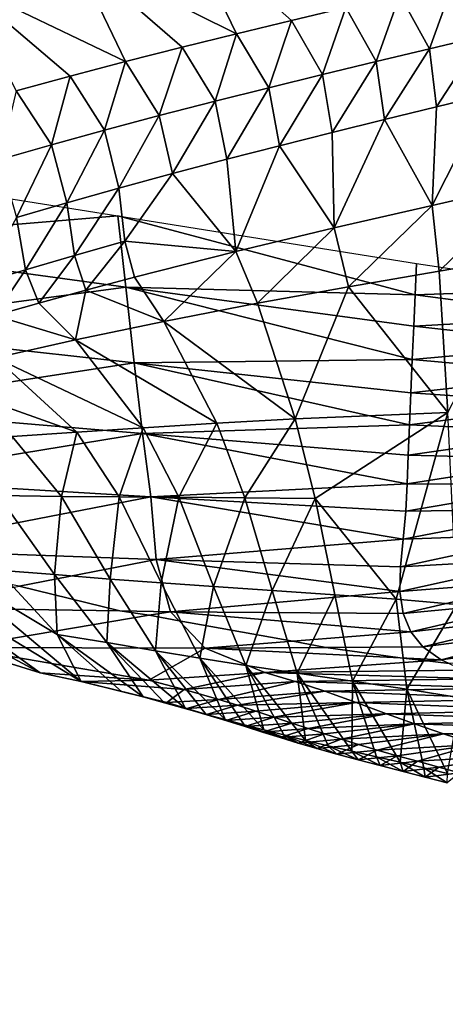
# Model space of a CAD drawing. Units: metres. Extents: x -22.7 to 18.6, y -11.4 to 17.5.
# Drawn here: x 2.2 to 2.3, y -1.9 to -1.8 of the extents above; entities that cross this region are included whole.
import ezdxf

# ---------------------------------------------------------------- set-up
doc = ezdxf.new("R2010")
doc.units = ezdxf.units.M
doc.linetypes.add('AUSGEZOGEN', pattern=[0])
doc.linetypes.add('VERDECKT2_S2', pattern=[0.27, 0.2, -0.07])
doc.layers.add('Felsflächen', color=7, linetype='AUSGEZOGEN', lineweight=25)
doc.layers.add('Standard', color=7, linetype='AUSGEZOGEN', lineweight=25)

msp = doc.modelspace()

# ---------------------------------------------------------------- linework, layer by layer
at = {"layer": 'Felsflächen', "color": 35, "linetype": 'AUSGEZOGEN', "lineweight": 25, "transparency": 33554687}
for points in [[(2.18218, -1.73891, 1.17162), (2.21292, -1.75418, 1.15604), (2.20302, -1.73381, 1.2007)], [(2.20302, -1.73381, 1.2007), (2.21292, -1.75418, 1.15604), (2.22321, -1.75169, 1.17003)], [(2.23346, -1.74925, 1.18409), (2.20302, -1.73381, 1.2007), (2.22321, -1.75169, 1.17003)], [(2.16076, -1.74444, 1.14083), (2.19201, -1.75943, 1.12731), (2.18218, -1.73891, 1.17162)], [(2.21292, -1.75418, 1.15604), (2.18218, -1.73891, 1.17162), (2.20267, -1.75672, 1.14206)], [(2.18218, -1.73891, 1.17162), (2.19201, -1.75943, 1.12731), (2.20267, -1.75672, 1.14206)], [(2.16076, -1.74444, 1.14083), (2.17142, -1.76494, 1.09742), (2.18157, -1.76217, 1.11245)], [(2.19201, -1.75943, 1.12731), (2.16076, -1.74444, 1.14083), (2.18157, -1.76217, 1.11245)], [(2.24921, -1.75702, 1.18214), (2.25373, -1.74449, 1.21246), (2.24361, -1.74687, 1.19825)], [(2.24921, -1.75702, 1.18214), (2.25919, -1.75464, 1.19607), (2.25373, -1.74449, 1.21246)], [(2.2392, -1.75942, 1.16827), (2.24361, -1.74687, 1.19825), (2.23346, -1.74925, 1.18409)], [(2.2392, -1.75942, 1.16827), (2.24921, -1.75702, 1.18214), (2.24361, -1.74687, 1.19825)], [(2.2291, -1.76186, 1.1545), (2.23346, -1.74925, 1.18409), (2.22321, -1.75169, 1.17003)], [(2.2291, -1.76186, 1.1545), (2.2392, -1.75942, 1.16827), (2.23346, -1.74925, 1.18409)], [(2.21896, -1.76435, 1.14079), (2.22321, -1.75169, 1.17003), (2.21292, -1.75418, 1.15604)], [(2.21896, -1.76435, 1.14079), (2.2291, -1.76186, 1.1545), (2.22321, -1.75169, 1.17003)], [(2.20886, -1.76689, 1.12709), (2.21292, -1.75418, 1.15604), (2.20267, -1.75672, 1.14206)], [(2.20886, -1.76689, 1.12709), (2.21896, -1.76435, 1.14079), (2.21292, -1.75418, 1.15604)], [(2.25053, -1.76797, 1.16581), (2.25919, -1.75464, 1.19607), (2.24921, -1.75702, 1.18214)], [(2.25053, -1.76797, 1.16581), (2.26029, -1.76558, 1.17945), (2.25919, -1.75464, 1.19607)], [(2.19836, -1.7696, 1.11263), (2.20267, -1.75672, 1.14206), (2.19201, -1.75943, 1.12731)], [(2.19836, -1.7696, 1.11263), (2.20886, -1.76689, 1.12709), (2.20267, -1.75672, 1.14206)], [(2.24075, -1.77036, 1.15223), (2.24921, -1.75702, 1.18214), (2.2392, -1.75942, 1.16827)], [(2.24075, -1.77036, 1.15223), (2.25053, -1.76797, 1.16581), (2.24921, -1.75702, 1.18214)], [(2.18806, -1.77234, 1.09807), (2.19201, -1.75943, 1.12731), (2.18157, -1.76217, 1.11245)], [(2.18806, -1.77234, 1.09807), (2.19836, -1.7696, 1.11263), (2.19201, -1.75943, 1.12731)], [(2.23088, -1.77281, 1.13874), (2.2392, -1.75942, 1.16827), (2.2291, -1.76186, 1.1545)], [(2.23088, -1.77281, 1.13874), (2.24075, -1.77036, 1.15223), (2.2392, -1.75942, 1.16827)], [(2.17806, -1.77511, 1.08334), (2.18157, -1.76217, 1.11245), (2.17142, -1.76494, 1.09742)], [(2.17806, -1.77511, 1.08334), (2.18806, -1.77234, 1.09807), (2.18157, -1.76217, 1.11245)], [(2.22096, -1.7753, 1.12532), (2.2291, -1.76186, 1.1545), (2.21896, -1.76435, 1.14079)], [(2.22096, -1.7753, 1.12532), (2.23088, -1.77281, 1.13874), (2.2291, -1.76186, 1.1545)], [(2.16837, -1.77788, 1.06843), (2.17806, -1.77511, 1.08334), (2.17142, -1.76494, 1.09742)], [(2.21109, -1.77783, 1.11191), (2.21896, -1.76435, 1.14079), (2.20886, -1.76689, 1.12709)], [(2.21109, -1.77783, 1.11191), (2.22096, -1.7753, 1.12532), (2.21896, -1.76435, 1.14079)], [(2.20082, -1.78054, 1.09775), (2.20886, -1.76689, 1.12709), (2.19836, -1.7696, 1.11263)], [(2.20082, -1.78054, 1.09775), (2.21109, -1.77783, 1.11191), (2.20886, -1.76689, 1.12709)], [(2.24971, -1.78654, 1.13193), (2.26029, -1.76558, 1.17945), (2.25053, -1.76797, 1.16581)], [(2.26802, -1.78232, 1.15796), (2.26029, -1.76558, 1.17945), (2.24971, -1.78654, 1.13193)], [(2.24075, -1.77036, 1.15223), (2.24971, -1.78654, 1.13193), (2.25053, -1.76797, 1.16581)], [(2.19075, -1.78328, 1.08349), (2.19836, -1.7696, 1.11263), (2.18806, -1.77234, 1.09807)], [(2.19075, -1.78328, 1.08349), (2.20082, -1.78054, 1.09775), (2.19836, -1.7696, 1.11263)], [(2.23128, -1.79078, 1.10606), (2.24075, -1.77036, 1.15223), (2.23088, -1.77281, 1.13874)], [(2.24971, -1.78654, 1.13193), (2.24075, -1.77036, 1.15223), (2.23128, -1.79078, 1.10606)], [(2.18097, -1.78604, 1.06907), (2.18806, -1.77234, 1.09807), (2.17806, -1.77511, 1.08334)], [(2.18097, -1.78604, 1.06907), (2.19075, -1.78328, 1.08349), (2.18806, -1.77234, 1.09807)], [(2.22096, -1.7753, 1.12532), (2.23128, -1.79078, 1.10606), (2.23088, -1.77281, 1.13874)], [(2.1715, -1.78881, 1.05447), (2.17806, -1.77511, 1.08334), (2.16837, -1.77788, 1.06843)], [(2.1715, -1.78881, 1.05447), (2.18097, -1.78604, 1.06907), (2.17806, -1.77511, 1.08334)], [(2.21274, -1.79522, 1.08041), (2.22096, -1.7753, 1.12532), (2.21109, -1.77783, 1.11191)], [(2.23128, -1.79078, 1.10606), (2.22096, -1.7753, 1.12532), (2.21274, -1.79522, 1.08041)], [(2.19058, -1.78848, 0.2), (2.13054, -1.7935, 0.23762), (2.12672, -1.77831, 0.2)], [(2.20082, -1.78054, 1.09775), (2.21274, -1.79522, 1.08041), (2.21109, -1.77783, 1.11191)], [(2.19188, -1.79326, 1.06836), (2.20082, -1.78054, 1.09775), (2.19075, -1.78328, 1.08349)], [(2.19188, -1.79326, 1.06836), (2.21274, -1.79522, 1.08041), (2.20082, -1.78054, 1.09775)], [(2.18239, -1.79594, 1.05426), (2.19075, -1.78328, 1.08349), (2.18097, -1.78604, 1.06907)], [(2.18239, -1.79594, 1.05426), (2.19188, -1.79326, 1.06836), (2.19075, -1.78328, 1.08349)], [(2.25102, -1.79892, 1.0981), (2.26802, -1.78232, 1.15796), (2.24971, -1.78654, 1.13193)], [(2.25102, -1.79892, 1.0981), (2.26795, -1.79601, 1.12293), (2.26802, -1.78232, 1.15796)], [(2.17321, -1.79863, 1.03998), (2.18097, -1.78604, 1.06907), (2.1715, -1.78881, 1.05447)], [(2.17321, -1.79863, 1.03998), (2.18239, -1.79594, 1.05426), (2.18097, -1.78604, 1.06907)], [(2.23399, -1.80185, 1.07343), (2.24971, -1.78654, 1.13193), (2.23128, -1.79078, 1.10606)], [(2.23399, -1.80185, 1.07343), (2.25102, -1.79892, 1.0981), (2.24971, -1.78654, 1.13193)], [(2.19058, -1.78848, 0.2), (2.19209, -1.80191, 0.23114), (2.13054, -1.7935, 0.23762)], [(2.16464, -1.8012, 1.02617), (2.17321, -1.79863, 1.03998), (2.1715, -1.78881, 1.05447)], [(2.24649, -1.80337, 0.21271), (2.19058, -1.78848, 0.2), (2.24674, -1.79745, 0.2)], [(2.19058, -1.78848, 0.2), (2.24649, -1.80337, 0.21271), (2.19209, -1.80191, 0.23114)], [(2.21684, -1.80496, 1.04896), (2.23128, -1.79078, 1.10606), (2.21274, -1.79522, 1.08041)], [(2.21684, -1.80496, 1.04896), (2.23399, -1.80185, 1.07343), (2.23128, -1.79078, 1.10606)], [(2.18453, -1.80246, 1.03947), (2.19188, -1.79326, 1.06836), (2.18239, -1.79594, 1.05426)], [(2.18453, -1.80246, 1.03947), (2.19368, -1.80002, 1.05325), (2.19188, -1.79326, 1.06836)], [(2.21274, -1.79522, 1.08041), (2.19188, -1.79326, 1.06836), (2.19368, -1.80002, 1.05325)], [(2.19209, -1.80191, 0.23114), (2.13449, -1.80965, 0.47685), (2.13054, -1.7935, 0.23762)], [(2.17567, -1.80491, 1.02551), (2.18239, -1.79594, 1.05426), (2.17321, -1.79863, 1.03998)], [(2.17567, -1.80491, 1.02551), (2.18453, -1.80246, 1.03947), (2.18239, -1.79594, 1.05426)], [(2.19924, -1.80837, 1.02306), (2.21274, -1.79522, 1.08041), (2.19368, -1.80002, 1.05325)], [(2.19924, -1.80837, 1.02306), (2.21684, -1.80496, 1.04896), (2.21274, -1.79522, 1.08041)], [(2.25263, -1.82556, 1.03004), (2.26795, -1.79601, 1.12293), (2.25102, -1.79892, 1.0981)], [(2.1674, -1.80727, 1.01201), (2.17321, -1.79863, 1.03998), (2.16464, -1.8012, 1.02617)], [(2.1674, -1.80727, 1.01201), (2.17567, -1.80491, 1.02551), (2.17321, -1.79863, 1.03998)], [(2.27852, -1.80224, 0.2), (2.24649, -1.80337, 0.21271), (2.24674, -1.79745, 0.2)], [(2.18453, -1.80246, 1.03947), (2.19924, -1.80837, 1.02306), (2.19368, -1.80002, 1.05325)], [(2.23399, -1.80185, 1.07343), (2.25263, -1.82556, 1.03004), (2.25102, -1.79892, 1.0981)], [(2.19209, -1.80191, 0.23114), (2.19363, -1.81618, 0.4636), (2.13449, -1.80965, 0.47685)], [(2.18262, -1.81186, 0.9966), (2.18453, -1.80246, 1.03947), (2.17567, -1.80491, 1.02551)], [(2.19924, -1.80837, 1.02306), (2.18453, -1.80246, 1.03947), (2.18262, -1.81186, 0.9966)], [(2.24597, -1.81552, 0.23866), (2.19209, -1.80191, 0.23114), (2.24624, -1.80928, 0.22541)], [(2.19209, -1.80191, 0.23114), (2.24597, -1.81552, 0.23866), (2.19363, -1.81618, 0.4636)], [(2.19209, -1.80191, 0.23114), (2.24649, -1.80337, 0.21271), (2.24624, -1.80928, 0.22541)], [(2.22395, -1.8267, 0.98568), (2.23399, -1.80185, 1.07343), (2.21684, -1.80496, 1.04896)], [(2.25263, -1.82556, 1.03004), (2.23399, -1.80185, 1.07343), (2.22395, -1.8267, 0.98568)], [(2.27852, -1.80224, 0.2), (2.2779, -1.80749, 0.21118), (2.24649, -1.80337, 0.21271)], [(2.2779, -1.80749, 0.21118), (2.24624, -1.80928, 0.22541), (2.24649, -1.80337, 0.21271)], [(2.1674, -1.80727, 1.01201), (2.18262, -1.81186, 0.9966), (2.17567, -1.80491, 1.02551)], [(2.19924, -1.80837, 1.02306), (2.22395, -1.8267, 0.98568), (2.21684, -1.80496, 1.04896)], [(2.18262, -1.81186, 0.9966), (2.1674, -1.80727, 1.01201), (2.16755, -1.81522, 0.97077)], [(2.2779, -1.80749, 0.21118), (2.27728, -1.81275, 0.22235), (2.24624, -1.80928, 0.22541)], [(2.19363, -1.81618, 0.4636), (2.13839, -1.82469, 0.51489), (2.13449, -1.80965, 0.47685)], [(2.20921, -1.82751, 0.9623), (2.19924, -1.80837, 1.02306), (2.18262, -1.81186, 0.9966)], [(2.19924, -1.80837, 1.02306), (2.20921, -1.82751, 0.9623), (2.22395, -1.8267, 0.98568)], [(2.27728, -1.81275, 0.22235), (2.24597, -1.81552, 0.23866), (2.24624, -1.80928, 0.22541)], [(2.16755, -1.81522, 0.97077), (2.19535, -1.8284, 0.93842), (2.18262, -1.81186, 0.9966)], [(2.20921, -1.82751, 0.9623), (2.18262, -1.81186, 0.9966), (2.19535, -1.8284, 0.93842)], [(2.27728, -1.81275, 0.22235), (2.27662, -1.8183, 0.23401), (2.24597, -1.81552, 0.23866)], [(2.18284, -1.82926, 0.91511), (2.16755, -1.81522, 0.97077), (2.15284, -1.81855, 0.94475)], [(2.16755, -1.81522, 0.97077), (2.18284, -1.82926, 0.91511), (2.19535, -1.8284, 0.93842)], [(2.19363, -1.81618, 0.4636), (2.24597, -1.81552, 0.23866), (2.24569, -1.82183, 0.4519)], [(2.27662, -1.8183, 0.23401), (2.24569, -1.82183, 0.4519), (2.24597, -1.81552, 0.23866)], [(2.19363, -1.81618, 0.4636), (2.1952, -1.82948, 0.49509), (2.13839, -1.82469, 0.51489)], [(2.24543, -1.82783, 0.46472), (2.19363, -1.81618, 0.4636), (2.24569, -1.82183, 0.4519)], [(2.19363, -1.81618, 0.4636), (2.24543, -1.82783, 0.46472), (2.1952, -1.82948, 0.49509)], [(2.18284, -1.82926, 0.91511), (2.15284, -1.81855, 0.94475), (2.17065, -1.83008, 0.89163)], [(2.27662, -1.8183, 0.23401), (2.27596, -1.82391, 0.24565), (2.24569, -1.82183, 0.4519)], [(2.27596, -1.82391, 0.24565), (2.24543, -1.82783, 0.46472), (2.24569, -1.82183, 0.4519)], [(2.1952, -1.82948, 0.49509), (2.14231, -1.83813, 0.55356), (2.13839, -1.82469, 0.51489)], [(2.27596, -1.82391, 0.24565), (2.27533, -1.82924, 0.45693), (2.24543, -1.82783, 0.46472)], [(2.2277, -1.84173, 0.95294), (2.25263, -1.82556, 1.03004), (2.22395, -1.8267, 0.98568)], [(2.24291, -1.86071, 0.93972), (2.25263, -1.82556, 1.03004), (2.2277, -1.84173, 0.95294)], [(2.25263, -1.82556, 1.03004), (2.24291, -1.86071, 0.93972), (2.25436, -1.86171, 0.95951)], [(2.19082, -1.84141, 0.88631), (2.19535, -1.8284, 0.93842), (2.18284, -1.82926, 0.91511)], [(2.19082, -1.84141, 0.88631), (2.20201, -1.84148, 0.90832), (2.19535, -1.8284, 0.93842)], [(2.1952, -1.82948, 0.49509), (2.24543, -1.82783, 0.46472), (2.24521, -1.83355, 0.47759)], [(2.20201, -1.84148, 0.90832), (2.20921, -1.82751, 0.9623), (2.19535, -1.8284, 0.93842)], [(2.20201, -1.84148, 0.90832), (2.21443, -1.84158, 0.93087), (2.20921, -1.82751, 0.9623)], [(2.21443, -1.84158, 0.93087), (2.22395, -1.8267, 0.98568), (2.20921, -1.82751, 0.9623)], [(2.21443, -1.84158, 0.93087), (2.2277, -1.84173, 0.95294), (2.22395, -1.8267, 0.98568)], [(2.27533, -1.82924, 0.45693), (2.24521, -1.83355, 0.47759), (2.24543, -1.82783, 0.46472)], [(2.1952, -1.82948, 0.49509), (2.19676, -1.84143, 0.5271), (2.14231, -1.83813, 0.55356)], [(2.16805, -1.84114, 0.8401), (2.17995, -1.84132, 0.86414), (2.17065, -1.83008, 0.89163)], [(2.17995, -1.84132, 0.86414), (2.18284, -1.82926, 0.91511), (2.17065, -1.83008, 0.89163)], [(2.17995, -1.84132, 0.86414), (2.19082, -1.84141, 0.88631), (2.18284, -1.82926, 0.91511)], [(2.24501, -1.83895, 0.49062), (2.1952, -1.82948, 0.49509), (2.24521, -1.83355, 0.47759)], [(2.1952, -1.82948, 0.49509), (2.24501, -1.83895, 0.49062), (2.19676, -1.84143, 0.5271)], [(2.27533, -1.82924, 0.45693), (2.27473, -1.83432, 0.46826), (2.24521, -1.83355, 0.47759)], [(2.27473, -1.83432, 0.46826), (2.24501, -1.83895, 0.49062), (2.24521, -1.83355, 0.47759)], [(2.27473, -1.83432, 0.46826), (2.27415, -1.83912, 0.47972), (2.24501, -1.83895, 0.49062)], [(2.19676, -1.84143, 0.5271), (2.14567, -1.85136, 0.59388), (2.14231, -1.83813, 0.55356)], [(2.19676, -1.84143, 0.5271), (2.24501, -1.83895, 0.49062), (2.24474, -1.84413, 0.50373)], [(2.27415, -1.83912, 0.47972), (2.24474, -1.84413, 0.50373), (2.24501, -1.83895, 0.49062)], [(2.27415, -1.83912, 0.47972), (2.2735, -1.84372, 0.49126), (2.24474, -1.84413, 0.50373)], [(2.19676, -1.84143, 0.5271), (2.1978, -1.85322, 0.56049), (2.14567, -1.85136, 0.59388)], [(2.16795, -1.85525, 0.79147), (2.17866, -1.85607, 0.81397), (2.16805, -1.84114, 0.8401)], [(2.17866, -1.85607, 0.81397), (2.17995, -1.84132, 0.86414), (2.16805, -1.84114, 0.8401)], [(2.17866, -1.85607, 0.81397), (2.18913, -1.85691, 0.83658), (2.17995, -1.84132, 0.86414)], [(2.18913, -1.85691, 0.83658), (2.19082, -1.84141, 0.88631), (2.17995, -1.84132, 0.86414)], [(2.18913, -1.85691, 0.83658), (2.1987, -1.85762, 0.85743), (2.19082, -1.84141, 0.88631)], [(2.1987, -1.85762, 0.85743), (2.20201, -1.84148, 0.90832), (2.19082, -1.84141, 0.88631)], [(2.24426, -1.84941, 0.51734), (2.19676, -1.84143, 0.5271), (2.24474, -1.84413, 0.50373)], [(2.19676, -1.84143, 0.5271), (2.24426, -1.84941, 0.51734), (2.1978, -1.85322, 0.56049)], [(2.1987, -1.85762, 0.85743), (2.20857, -1.85831, 0.87813), (2.20201, -1.84148, 0.90832)], [(2.20857, -1.85831, 0.87813), (2.21443, -1.84158, 0.93087), (2.20201, -1.84148, 0.90832)], [(2.20857, -1.85831, 0.87813), (2.21957, -1.85905, 0.89934), (2.21443, -1.84158, 0.93087)], [(2.21957, -1.85905, 0.89934), (2.2277, -1.84173, 0.95294), (2.21443, -1.84158, 0.93087)], [(2.21957, -1.85905, 0.89934), (2.23137, -1.85985, 0.92011), (2.2277, -1.84173, 0.95294)], [(2.24291, -1.86071, 0.93972), (2.2277, -1.84173, 0.95294), (2.23137, -1.85985, 0.92011)], [(2.2735, -1.84372, 0.49126), (2.27266, -1.84841, 0.50324), (2.24426, -1.84941, 0.51734)], [(2.2735, -1.84372, 0.49126), (2.24426, -1.84941, 0.51734), (2.24474, -1.84413, 0.50373)], [(2.27266, -1.84841, 0.50324), (2.27178, -1.853, 0.51525), (2.24375, -1.85459, 0.531)], [(2.27266, -1.84841, 0.50324), (2.24375, -1.85459, 0.531), (2.24426, -1.84941, 0.51734)], [(2.1978, -1.85322, 0.56049), (2.24426, -1.84941, 0.51734), (2.24375, -1.85459, 0.531)], [(2.1978, -1.85322, 0.56049), (2.17198, -1.85823, 0.6), (2.14649, -1.85311, 0.6), (2.14567, -1.85136, 0.59388)], [(2.13688, -1.85359, 0.7281), (2.17595, -1.87455, 0.70875), (2.14772, -1.85426, 0.75057)], [(2.17595, -1.87455, 0.70875), (2.13688, -1.85359, 0.7281), (2.16052, -1.86982, 0.66905)], [(2.18369, -1.87622, 0.72676), (2.15793, -1.85467, 0.77102), (2.14772, -1.85426, 0.75057)], [(2.18369, -1.87622, 0.72676), (2.14772, -1.85426, 0.75057), (2.17595, -1.87455, 0.70875)], [(2.1978, -1.85322, 0.56049), (2.20048, -1.86305, 0.5923), (2.19093, -1.86291, 0.6), (2.17198, -1.85823, 0.6)], [(2.24362, -1.85924, 0.54404), (2.1978, -1.85322, 0.56049), (2.24375, -1.85459, 0.531)], [(2.1978, -1.85322, 0.56049), (2.24362, -1.85924, 0.54404), (2.20048, -1.86305, 0.5923)], [(2.27178, -1.853, 0.51525), (2.27127, -1.85713, 0.52673), (2.24362, -1.85924, 0.54404)], [(2.27178, -1.853, 0.51525), (2.24362, -1.85924, 0.54404), (2.24375, -1.85459, 0.531)], [(2.18369, -1.87622, 0.72676), (2.17916, -1.86732, 0.76834), (2.15793, -1.85467, 0.77102)], [(2.15793, -1.85467, 0.77102), (2.17916, -1.86732, 0.76834), (2.16795, -1.85525, 0.79147)], [(2.17916, -1.86732, 0.76834), (2.17866, -1.85607, 0.81397), (2.16795, -1.85525, 0.79147)], [(2.17916, -1.86732, 0.76834), (2.18852, -1.86887, 0.78951), (2.17866, -1.85607, 0.81397)], [(2.18852, -1.86887, 0.78951), (2.18913, -1.85691, 0.83658), (2.17866, -1.85607, 0.81397)], [(2.18852, -1.86887, 0.78951), (2.19766, -1.87044, 0.81079), (2.18913, -1.85691, 0.83658)], [(2.19766, -1.87044, 0.81079), (2.1987, -1.85762, 0.85743), (2.18913, -1.85691, 0.83658)], [(2.19766, -1.87044, 0.81079), (2.20602, -1.87183, 0.83041), (2.1987, -1.85762, 0.85743)], [(2.20602, -1.87183, 0.83041), (2.20857, -1.85831, 0.87813), (2.1987, -1.85762, 0.85743)], [(2.27127, -1.85713, 0.52673), (2.24423, -1.86338, 0.55697), (2.24362, -1.85924, 0.54404)], [(2.27127, -1.85713, 0.52673), (2.27141, -1.86079, 0.5381), (2.24423, -1.86338, 0.55697)], [(2.19093, -1.86291, 0.6), (2.15087, -1.86232, 0.6323), (2.17198, -1.85823, 0.6)], [(2.20048, -1.86305, 0.5923), (2.24362, -1.85924, 0.54404), (2.24423, -1.86338, 0.55697)], [(2.20602, -1.87183, 0.83041), (2.21464, -1.87319, 0.84989), (2.20857, -1.85831, 0.87813)], [(2.21464, -1.87319, 0.84989), (2.21957, -1.85905, 0.89934), (2.20857, -1.85831, 0.87813)], [(2.21464, -1.87319, 0.84989), (2.22431, -1.87463, 0.86985), (2.21957, -1.85905, 0.89934)], [(2.22431, -1.87463, 0.86985), (2.23137, -1.85985, 0.92011), (2.21957, -1.85905, 0.89934)], [(2.22431, -1.87463, 0.86985), (2.23472, -1.87613, 0.88939), (2.23137, -1.85985, 0.92011)], [(2.23472, -1.87613, 0.88939), (2.24291, -1.86071, 0.93972), (2.23137, -1.85985, 0.92011)], [(2.23472, -1.87613, 0.88939), (2.24492, -1.87765, 0.90785), (2.24291, -1.86071, 0.93972)], [(2.24492, -1.87765, 0.90785), (2.25436, -1.86171, 0.95951), (2.24291, -1.86071, 0.93972)], [(2.27141, -1.86079, 0.5381), (2.24568, -1.86682, 0.56944), (2.24423, -1.86338, 0.55697)], [(2.24492, -1.87765, 0.90785), (2.25504, -1.8793, 0.92646), (2.25436, -1.86171, 0.95951)], [(2.27141, -1.86079, 0.5381), (2.27232, -1.86384, 0.54907), (2.24568, -1.86682, 0.56944)], [(2.19647, -1.86373, 0.6), (2.16052, -1.86982, 0.66905), (2.15087, -1.86232, 0.6323), (2.19093, -1.86291, 0.6)], [(2.20212, -1.86479, 0.6), (2.20697, -1.86993, 0.62271), (2.16052, -1.86982, 0.66905), (2.19647, -1.86373, 0.6)], [(2.20048, -1.86305, 0.5923), (2.19647, -1.86373, 0.6), (2.19093, -1.86291, 0.6)], [(2.20048, -1.86305, 0.5923), (2.20212, -1.86479, 0.6), (2.19647, -1.86373, 0.6)], [(2.24568, -1.86682, 0.56944), (2.20048, -1.86305, 0.5923), (2.24423, -1.86338, 0.55697)], [(2.20048, -1.86305, 0.5923), (2.24568, -1.86682, 0.56944), (2.22347, -1.86861, 0.6), (2.20212, -1.86479, 0.6)], [(2.22347, -1.86861, 0.6), (2.20697, -1.86993, 0.62271), (2.20212, -1.86479, 0.6)], [(2.27232, -1.86384, 0.54907), (2.24797, -1.86966, 0.58178), (2.24568, -1.86682, 0.56944)], [(2.27232, -1.86384, 0.54907), (2.27398, -1.86635, 0.55993), (2.24797, -1.86966, 0.58178)], [(2.19532, -1.87911, 0.75468), (2.17916, -1.86732, 0.76834), (2.19126, -1.87805, 0.74478)], [(2.17916, -1.86732, 0.76834), (2.19532, -1.87911, 0.75468), (2.18852, -1.86887, 0.78951)], [(2.17916, -1.86732, 0.76834), (2.18369, -1.87622, 0.72676), (2.19126, -1.87805, 0.74478)], [(2.22347, -1.86861, 0.6), (2.24568, -1.86682, 0.56944), (2.24797, -1.86966, 0.58178), (2.22972, -1.86978, 0.6)], [(2.27398, -1.86635, 0.55993), (2.25142, -1.8721, 0.59522), (2.24797, -1.86966, 0.58178)], [(2.27398, -1.86635, 0.55993), (2.27664, -1.86849, 0.57175), (2.25142, -1.8721, 0.59522)], [(2.18852, -1.86887, 0.78951), (2.19532, -1.87911, 0.75468), (2.19932, -1.88021, 0.76459)], [(2.20327, -1.8813, 0.77454), (2.18852, -1.86887, 0.78951), (2.19932, -1.88021, 0.76459)], [(2.18852, -1.86887, 0.78951), (2.20327, -1.8813, 0.77454), (2.19766, -1.87044, 0.81079)], [(2.20697, -1.86993, 0.62271), (2.22347, -1.86861, 0.6), (2.22972, -1.86978, 0.6)], [(2.27664, -1.86849, 0.57175), (2.26045, -1.87276, 0.6), (2.2529, -1.8728, 0.6), (2.25142, -1.8721, 0.59522)], [(2.16052, -1.86982, 0.66905), (2.19637, -1.87593, 0.68263), (2.17595, -1.87455, 0.70875)], [(2.20697, -1.86993, 0.62271), (2.19637, -1.87593, 0.68263), (2.16052, -1.86982, 0.66905)], [(2.19637, -1.87593, 0.68263), (2.20697, -1.86993, 0.62271), (2.2182, -1.87452, 0.65555)], [(2.21075, -1.88337, 0.7937), (2.19766, -1.87044, 0.81079), (2.20717, -1.88239, 0.78451)], [(2.19766, -1.87044, 0.81079), (2.21075, -1.88337, 0.7937), (2.20602, -1.87183, 0.83041)], [(2.19766, -1.87044, 0.81079), (2.20327, -1.8813, 0.77454), (2.20717, -1.88239, 0.78451)], [(2.24369, -1.87173, 0.6), (2.20697, -1.86993, 0.62271), (2.22972, -1.86978, 0.6)], [(2.20697, -1.86993, 0.62271), (2.24369, -1.87173, 0.6), (2.24879, -1.87229, 0.6), (2.2182, -1.87452, 0.65555)], [(2.25142, -1.8721, 0.59522), (2.24369, -1.87173, 0.6), (2.22972, -1.86978, 0.6), (2.24797, -1.86966, 0.58178)], [(2.20602, -1.87183, 0.83041), (2.21075, -1.88337, 0.7937), (2.21435, -1.88434, 0.80288)], [(2.21801, -1.88531, 0.81202), (2.20602, -1.87183, 0.83041), (2.21435, -1.88434, 0.80288)], [(2.20602, -1.87183, 0.83041), (2.21801, -1.88531, 0.81202), (2.21464, -1.87319, 0.84989)], [(2.2182, -1.87452, 0.65555), (2.24879, -1.87229, 0.6), (2.2529, -1.8728, 0.6), (2.25554, -1.87406, 0.60856)], [(2.24369, -1.87173, 0.6), (2.25142, -1.8721, 0.59522), (2.24879, -1.87229, 0.6)], [(2.24879, -1.87229, 0.6), (2.25142, -1.8721, 0.59522), (2.2529, -1.8728, 0.6)], [(2.19637, -1.87593, 0.68263), (2.18369, -1.87622, 0.72676), (2.17595, -1.87455, 0.70875)], [(2.2182, -1.87452, 0.65555), (2.20306, -1.87769, 0.69911), (2.19637, -1.87593, 0.68263)], [(2.2182, -1.87452, 0.65555), (2.22392, -1.8762, 0.67045), (2.20306, -1.87769, 0.69911)], [(2.22586, -1.88728, 0.83051), (2.21464, -1.87319, 0.84989), (2.22177, -1.88627, 0.82111)], [(2.21464, -1.87319, 0.84989), (2.22586, -1.88728, 0.83051), (2.22431, -1.87463, 0.86985)], [(2.21464, -1.87319, 0.84989), (2.21801, -1.88531, 0.81202), (2.22177, -1.88627, 0.82111)], [(2.25949, -1.87571, 0.6207), (2.2182, -1.87452, 0.65555), (2.25554, -1.87406, 0.60856)], [(2.25949, -1.87571, 0.6207), (2.22392, -1.8762, 0.67045), (2.2182, -1.87452, 0.65555)], [(2.22431, -1.87463, 0.86985), (2.22586, -1.88728, 0.83051), (2.23015, -1.8883, 0.83979)], [(2.23462, -1.88934, 0.84897), (2.22431, -1.87463, 0.86985), (2.23015, -1.8883, 0.83979)], [(2.22431, -1.87463, 0.86985), (2.23462, -1.88934, 0.84897), (2.23472, -1.87613, 0.88939)], [(2.19637, -1.87593, 0.68263), (2.20306, -1.87769, 0.69911), (2.18369, -1.87622, 0.72676)], [(2.18369, -1.87622, 0.72676), (2.19978, -1.88015, 0.73062), (2.19126, -1.87805, 0.74478)], [(2.20306, -1.87769, 0.69911), (2.19978, -1.88015, 0.73062), (2.18369, -1.87622, 0.72676)], [(2.22392, -1.8762, 0.67045), (2.20959, -1.87958, 0.71559), (2.20306, -1.87769, 0.69911)], [(2.22392, -1.8762, 0.67045), (2.2295, -1.87801, 0.68534), (2.20959, -1.87958, 0.71559)], [(2.22392, -1.8762, 0.67045), (2.25949, -1.87571, 0.6207), (2.26333, -1.87748, 0.63285)], [(2.22392, -1.8762, 0.67045), (2.26333, -1.87748, 0.63285), (2.2295, -1.87801, 0.68534)], [(2.23472, -1.87613, 0.88939), (2.23462, -1.88934, 0.84897), (2.23921, -1.89039, 0.85808)], [(2.24366, -1.89141, 0.86672), (2.23472, -1.87613, 0.88939), (2.23921, -1.89039, 0.85808)], [(2.23472, -1.87613, 0.88939), (2.24366, -1.89141, 0.86672), (2.24492, -1.87765, 0.90785)], [(2.19978, -1.88015, 0.73062), (2.19532, -1.87911, 0.75468), (2.19126, -1.87805, 0.74478)], [(2.19978, -1.88015, 0.73062), (2.20306, -1.87769, 0.69911), (2.20959, -1.87958, 0.71559)], [(2.2295, -1.87801, 0.68534), (2.21309, -1.88068, 0.72465), (2.20959, -1.87958, 0.71559)], [(2.23541, -1.88012, 0.70173), (2.21309, -1.88068, 0.72465), (2.2295, -1.87801, 0.68534)], [(2.26736, -1.87953, 0.64621), (2.2295, -1.87801, 0.68534), (2.26333, -1.87748, 0.63285)], [(2.26736, -1.87953, 0.64621), (2.23541, -1.88012, 0.70173), (2.2295, -1.87801, 0.68534)], [(2.24492, -1.87765, 0.90785), (2.24366, -1.89141, 0.86672), (2.24812, -1.89246, 0.87536)], [(2.25257, -1.89355, 0.88404), (2.24492, -1.87765, 0.90785), (2.24812, -1.89246, 0.87536)], [(2.24492, -1.87765, 0.90785), (2.25257, -1.89355, 0.88404), (2.25504, -1.8793, 0.92646)], [(2.19978, -1.88015, 0.73062), (2.20354, -1.88127, 0.74011), (2.19532, -1.87911, 0.75468)], [(2.20354, -1.88127, 0.74011), (2.19932, -1.88021, 0.76459), (2.19532, -1.87911, 0.75468)], [(2.20354, -1.88127, 0.74011), (2.20724, -1.88241, 0.74962), (2.19932, -1.88021, 0.76459)], [(2.20724, -1.88241, 0.74962), (2.20327, -1.8813, 0.77454), (2.19932, -1.88021, 0.76459)], [(2.20959, -1.87958, 0.71559), (2.20354, -1.88127, 0.74011), (2.19978, -1.88015, 0.73062)], [(2.20959, -1.87958, 0.71559), (2.21309, -1.88068, 0.72465), (2.20354, -1.88127, 0.74011)], [(2.21309, -1.88068, 0.72465), (2.23541, -1.88012, 0.70173), (2.21653, -1.8818, 0.73373)], [(2.23541, -1.88012, 0.70173), (2.21993, -1.88293, 0.74283), (2.21653, -1.8818, 0.73373)], [(2.24114, -1.88226, 0.71821), (2.21993, -1.88293, 0.74283), (2.23541, -1.88012, 0.70173)], [(2.23541, -1.88012, 0.70173), (2.26736, -1.87953, 0.64621), (2.27124, -1.88159, 0.65964)], [(2.23541, -1.88012, 0.70173), (2.27124, -1.88159, 0.65964), (2.24114, -1.88226, 0.71821)], [(2.20724, -1.88241, 0.74962), (2.21089, -1.88356, 0.75916), (2.20327, -1.8813, 0.77454)], [(2.21089, -1.88356, 0.75916), (2.20717, -1.88239, 0.78451), (2.20327, -1.8813, 0.77454)], [(2.21309, -1.88068, 0.72465), (2.20724, -1.88241, 0.74962), (2.20354, -1.88127, 0.74011)], [(2.21309, -1.88068, 0.72465), (2.21653, -1.8818, 0.73373), (2.20724, -1.88241, 0.74962)], [(2.21653, -1.8818, 0.73373), (2.21089, -1.88356, 0.75916), (2.20724, -1.88241, 0.74962)], [(2.21653, -1.8818, 0.73373), (2.21993, -1.88293, 0.74283), (2.21089, -1.88356, 0.75916)], [(2.21993, -1.88293, 0.74283), (2.24114, -1.88226, 0.71821), (2.22328, -1.88405, 0.75195)], [(2.24114, -1.88226, 0.71821), (2.22635, -1.88507, 0.76036), (2.22328, -1.88405, 0.75195)], [(2.24637, -1.88418, 0.7334), (2.22635, -1.88507, 0.76036), (2.24114, -1.88226, 0.71821)], [(2.27478, -1.88346, 0.67203), (2.24114, -1.88226, 0.71821), (2.27124, -1.88159, 0.65964)], [(2.27478, -1.88346, 0.67203), (2.24637, -1.88418, 0.7334), (2.24114, -1.88226, 0.71821)], [(2.2145, -1.8847, 0.76872), (2.21075, -1.88337, 0.7937), (2.20717, -1.88239, 0.78451)], [(2.21089, -1.88356, 0.75916), (2.2145, -1.8847, 0.76872), (2.20717, -1.88239, 0.78451)], [(2.2145, -1.8847, 0.76872), (2.2178, -1.88574, 0.77753), (2.21075, -1.88337, 0.7937)], [(2.2178, -1.88574, 0.77753), (2.21435, -1.88434, 0.80288), (2.21075, -1.88337, 0.7937)], [(2.21993, -1.88293, 0.74283), (2.2145, -1.8847, 0.76872), (2.21089, -1.88356, 0.75916)], [(2.21993, -1.88293, 0.74283), (2.22328, -1.88405, 0.75195), (2.2145, -1.8847, 0.76872)], [(2.22328, -1.88405, 0.75195), (2.2178, -1.88574, 0.77753), (2.2145, -1.8847, 0.76872)], [(2.22328, -1.88405, 0.75195), (2.22635, -1.88507, 0.76036), (2.2178, -1.88574, 0.77753)], [(2.24637, -1.88418, 0.7334), (2.27478, -1.88346, 0.67203), (2.2785, -1.8853, 0.68433)], [(2.2178, -1.88574, 0.77753), (2.22113, -1.88676, 0.78633), (2.21435, -1.88434, 0.80288)], [(2.22113, -1.88676, 0.78633), (2.21801, -1.88531, 0.81202), (2.21435, -1.88434, 0.80288)], [(2.22635, -1.88507, 0.76036), (2.22113, -1.88676, 0.78633), (2.2178, -1.88574, 0.77753)], [(2.22113, -1.88676, 0.78633), (2.22452, -1.88778, 0.7951), (2.21801, -1.88531, 0.81202)], [(2.22452, -1.88778, 0.7951), (2.22177, -1.88627, 0.82111), (2.21801, -1.88531, 0.81202)], [(2.22635, -1.88507, 0.76036), (2.22944, -1.88607, 0.76876), (2.22113, -1.88676, 0.78633)], [(2.22635, -1.88507, 0.76036), (2.24637, -1.88418, 0.7334), (2.22944, -1.88607, 0.76876)], [(2.24637, -1.88418, 0.7334), (2.23259, -1.88707, 0.77713), (2.22944, -1.88607, 0.76876)], [(2.25182, -1.88608, 0.74848), (2.23259, -1.88707, 0.77713), (2.24637, -1.88418, 0.7334)], [(2.24637, -1.88418, 0.7334), (2.2785, -1.8853, 0.68433), (2.25182, -1.88608, 0.74848)], [(2.28282, -1.88724, 0.69691), (2.25182, -1.88608, 0.74848), (2.2785, -1.8853, 0.68433)], [(2.22944, -1.88607, 0.76876), (2.22452, -1.88778, 0.7951), (2.22113, -1.88676, 0.78633)], [(2.228, -1.88879, 0.80382), (2.22586, -1.88728, 0.83051), (2.22177, -1.88627, 0.82111)], [(2.22452, -1.88778, 0.7951), (2.228, -1.88879, 0.80382), (2.22177, -1.88627, 0.82111)], [(2.22944, -1.88607, 0.76876), (2.23259, -1.88707, 0.77713), (2.22452, -1.88778, 0.7951)], [(2.23259, -1.88707, 0.77713), (2.228, -1.88879, 0.80382), (2.22452, -1.88778, 0.7951)], [(2.228, -1.88879, 0.80382), (2.23179, -1.88986, 0.81283), (2.22586, -1.88728, 0.83051)], [(2.23179, -1.88986, 0.81283), (2.23015, -1.8883, 0.83979), (2.22586, -1.88728, 0.83051)], [(2.23259, -1.88707, 0.77713), (2.23584, -1.88807, 0.78545), (2.228, -1.88879, 0.80382)], [(2.23259, -1.88707, 0.77713), (2.25182, -1.88608, 0.74848), (2.23584, -1.88807, 0.78545)], [(2.25182, -1.88608, 0.74848), (2.23937, -1.88912, 0.79405), (2.23584, -1.88807, 0.78545)], [(2.25804, -1.88808, 0.76392), (2.23937, -1.88912, 0.79405), (2.25182, -1.88608, 0.74848)], [(2.28282, -1.88724, 0.69691), (2.25804, -1.88808, 0.76392), (2.25182, -1.88608, 0.74848)], [(2.23584, -1.88807, 0.78545), (2.23179, -1.88986, 0.81283), (2.228, -1.88879, 0.80382)], [(2.23179, -1.88986, 0.81283), (2.23578, -1.89093, 0.82173), (2.23015, -1.8883, 0.83979)], [(2.23578, -1.89093, 0.82173), (2.23462, -1.88934, 0.84897), (2.23015, -1.8883, 0.83979)], [(2.23584, -1.88807, 0.78545), (2.23937, -1.88912, 0.79405), (2.23179, -1.88986, 0.81283)], [(2.23937, -1.88912, 0.79405), (2.23578, -1.89093, 0.82173), (2.23179, -1.88986, 0.81283)], [(2.23578, -1.89093, 0.82173), (2.23994, -1.89201, 0.83053), (2.23462, -1.88934, 0.84897)], [(2.23994, -1.89201, 0.83053), (2.23921, -1.89039, 0.85808), (2.23462, -1.88934, 0.84897)], [(2.23937, -1.88912, 0.79405), (2.24309, -1.89017, 0.80254), (2.23578, -1.89093, 0.82173)], [(2.23937, -1.88912, 0.79405), (2.25804, -1.88808, 0.76392), (2.24309, -1.89017, 0.80254)], [(2.25804, -1.88808, 0.76392), (2.24697, -1.89123, 0.81094), (2.24309, -1.89017, 0.80254)], [(2.26484, -1.89012, 0.77904), (2.24697, -1.89123, 0.81094), (2.25804, -1.88808, 0.76392)], [(2.24309, -1.89017, 0.80254), (2.23994, -1.89201, 0.83053), (2.23578, -1.89093, 0.82173)], [(2.24422, -1.89312, 0.83926), (2.24366, -1.89141, 0.86672), (2.23921, -1.89039, 0.85808)], [(2.23994, -1.89201, 0.83053), (2.24422, -1.89312, 0.83926), (2.23921, -1.89039, 0.85808)], [(2.24309, -1.89017, 0.80254), (2.24697, -1.89123, 0.81094), (2.23994, -1.89201, 0.83053)], [(2.24697, -1.89123, 0.81094), (2.24422, -1.89312, 0.83926), (2.23994, -1.89201, 0.83053)], [(2.24422, -1.89312, 0.83926), (2.24836, -1.89419, 0.84754), (2.24366, -1.89141, 0.86672)], [(2.24836, -1.89419, 0.84754), (2.24812, -1.89246, 0.87536), (2.24366, -1.89141, 0.86672)], [(2.24697, -1.89123, 0.81094), (2.25097, -1.89231, 0.81927), (2.24422, -1.89312, 0.83926)], [(2.24697, -1.89123, 0.81094), (2.26484, -1.89012, 0.77904), (2.25097, -1.89231, 0.81927)], [(2.26484, -1.89012, 0.77904), (2.25485, -1.89337, 0.82717), (2.25097, -1.89231, 0.81927)], [(2.25097, -1.89231, 0.81927), (2.24836, -1.89419, 0.84754), (2.24422, -1.89312, 0.83926)], [(2.24836, -1.89419, 0.84754), (2.25252, -1.89529, 0.85583), (2.24812, -1.89246, 0.87536)], [(2.25252, -1.89529, 0.85583), (2.25257, -1.89355, 0.88404), (2.24812, -1.89246, 0.87536)], [(2.25097, -1.89231, 0.81927), (2.25485, -1.89337, 0.82717), (2.24836, -1.89419, 0.84754)], [(2.25485, -1.89337, 0.82717), (2.25252, -1.89529, 0.85583), (2.24836, -1.89419, 0.84754)]]:
    msp.add_3dface(points, dxfattribs=at)
at = {"layer": 'Standard', "color": 94, "linetype": 'AUSGEZOGEN', "lineweight": 25, "transparency": 33554687, "invisible_edges": 3}
for points in [[(-1.23376, -11.00812), (-16.81778, 12.27454), (4.19776, -9.98155)], [(4.19776, -9.98155), (-16.81778, 12.27454), (12.76788, -11.03926)], [(12.76788, -11.03926), (-16.81778, 12.27454), (15.93491, -7.28718)], [(15.93491, -7.28718), (-16.81778, 12.27454), (18.63135, -3.19083)], [(18.63135, -3.19083), (-16.81778, 12.27454), (18.19406, 1.98072)]]:
    msp.add_3dface(points, dxfattribs=at)
at = {"layer": 'Standard', "color": 5, "linetype": 'VERDECKT2_S2', "lineweight": 25, "transparency": 33554687}
msp.add_3dface([(1.76829, -0.07433, 0.2), (1.09847, -1.41647, 0.2), (2.4406, -2.0863, 0.2), (3.11043, -0.74416, 0.2)], dxfattribs=at)

doc.saveas('drawing.dxf')
